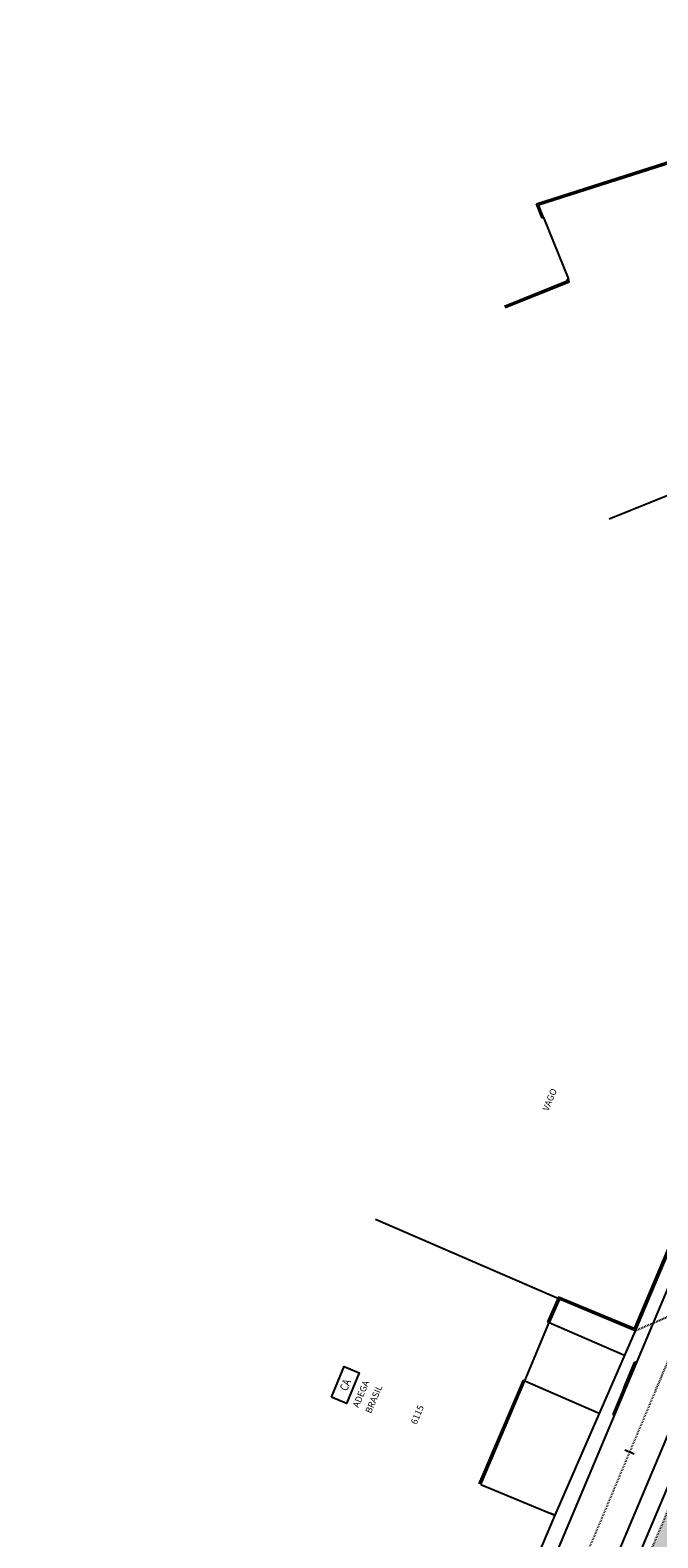
# Model space of a CAD drawing. Units: millimetres. Extents: x 678185 to 679391, y 7186610 to 7189123.
# Drawn here: x 678333 to 678410, y 7187009 to 7187194 of the extents above; entities that cross this region are included whole.
import ezdxf
from ezdxf.enums import TextEntityAlignment as Align

# ---------------------------------------------------------------- set-up
doc = ezdxf.new("R2010")
doc.units = ezdxf.units.MM
doc.linetypes.add('DASHDOTX2', pattern=[2, 1, -0.5, 0, -0.5])
doc.linetypes.add('DASHEDX2', pattern=[1.5, 1, -0.5])
for name, color, linetype in [('DESAPROPRIAÇÃO', 8, 'Continuous'), ('L-ALN-GRADE', 2, 'TRACO0'), ('L-ALN-TELA', 2, 'TRACO0'), ('L-BORDO DE RUA', 8, 'DASHEDX2'), ('L-CALÇADA A REMOVER', 44, 'DASHEDX2'), ('L-CALÇADA EXISTENTE', 44, 'Continuous'), ('L-DIVISA', 9, 'Continuous'), ('L-FORMATO', 2, 'Continuous'), ('L-MURO', 40, 'Continuous'), ('L-PORTAO', 1, 'Continuous'), ('L-TEXTO', 2, 'Continuous'), ('L1', 3, 'DASHDOTX2'), ('PG-GUIAS', 3, 'Continuous'), ('PG-MF', 3, 'Continuous'), ('STALBL', 7, 'Continuous')]:
    doc.layers.add(name, color=color, linetype=linetype)
doc.layers.add('Pavimento VL Demolido', color=51, linetype='Continuous', lineweight=30)
doc.styles.add('ROMANS', font='ARIAL.TTF')
doc.styles.get("Standard").update_dxf_attribs({"font": 'ARIAL.TTF'})
doc.linetypes.add('TRACO0', pattern='A,2,-0.25,["0",Standard,S=0.5,R=0,X=-0.1,Y=-0.25],-0.3', length=2.55)

# ---------------------------------------------------------------- blocks, each defined once
blk = doc.blocks.new('lbl_tic')
at = {"lineweight": -2}
blk.add_line((0, -0.04165), (0, 0.04165), dxfattribs=at)
blk = doc.blocks.new('002-EN-EDIFICAÇÃO ALVENARIA')
at = {"layer": 'L-FORMATO', "color": 5}
blk.add_lwpolyline([(0, 3), (6, 3), (6, 0), (0, 0)], close=True, dxfattribs=at)
at = {"layer": 'L-FORMATO', "color": 2, "style": 'ROMANS', "width": 0.8}
blk.add_text('CA', height=1.5, dxfattribs=at).set_placement((3, 1.5), align=Align.MIDDLE_CENTER)

msp = doc.modelspace()

# ---------------------------------------------------------------- hatches: boundary and pattern name
at = {"layer": 'Pavimento VL Demolido'}
msp.add_hatch(color=256, dxfattribs=at).paths.add_polyline_path([(678371.17, 7186900.93), (678377.51, 7186920.57), (678384.03, 7186937.36), (678391.15, 7186955.03), (678399.78, 7186976.1), (678406.92, 7186993.27), (678415.18, 7187012.22), (678423.06, 7187030.5), (678430.93, 7187048.68), (678438.07, 7187065.88), (678446.33, 7187085.37), (678454.02, 7187103.44), (678454.63, 7187104.87), (678457.17, 7187110.86), (678452.16, 7187112.01), (678452.05, 7187111.49), (678450.7, 7187106.43), (678450.27, 7187104.79), (678448.76, 7187100.38), (678443.24, 7187086.67), (678441.46, 7187082.29), (678435.06, 7187067.07), (678429.57, 7187054.09), (678427.87, 7187050.02), (678420.31, 7187031.82), (678411.97, 7187013.29), (678403.86, 7186994.47), (678399.86, 7186985.21), (678396.66, 7186977.23), (678387.31, 7186956.81), (678379.78, 7186939.56), (678372.43, 7186923.1), (678363.77, 7186903.44), (678358.95, 7186892.74), (678355.09, 7186883.41), (678347.64, 7186865.13), (678340.38, 7186848.2), (678332.96, 7186830.71), (678342.89, 7186826.53), (678349.91, 7186843.65), (678357.23, 7186861.84), (678364.15, 7186880.3), (678367.13, 7186889.01)])

# ---------------------------------------------------------------- linework, layer by layer
at = {"layer": 'DESAPROPRIAÇÃO', "lineweight": -2}
msp.add_line((678397.45, 7187011.33), (678396.94, 7187011.55), dxfattribs=at)
at = {"layer": 'DESAPROPRIAÇÃO', "ltscale": 0.005}
msp.add_line((678396.94, 7187011.54), (678396.94, 7187011.54), dxfattribs=at)
at = {"layer": 'L-ALN-GRADE', "color": 2, "ltscale": 0.05, "flags": 128}
msp.add_lwpolyline([(678404.15, 7187133.76), (678452.4, 7187153.2), (678455.62, 7187149.1), (678454.25, 7187145.6), (678446.79, 7187127.86), (678446.79, 7187127.86), (678431.59, 7187091.72), (678431.59, 7187091.72), (678426.6, 7187079.86)], dxfattribs=at)
at = {"layer": 'L-ALN-TELA', "ltscale": 0.05, "flags": 128}
msp.add_lwpolyline([(678388.35, 7187015.12), (678397.45, 7187011.33), (678391.84, 7186998.16), (678380.01, 7186969.65)], dxfattribs=at)
at = {"layer": 'L-BORDO DE RUA', "lineweight": -2, "ltscale": 0.05, "flags": 128}
msp.add_lwpolyline([(678332.96, 7186830.71), (678340.38, 7186848.2), (678347.64, 7186865.13), (678355.09, 7186883.41), (678358.95, 7186892.74), (678363.77, 7186903.44), (678372.43, 7186923.1), (678379.78, 7186939.56), (678387.31, 7186956.81), (678396.66, 7186977.23), (678399.86, 7186985.21), (678403.86, 7186994.47), (678411.97, 7187013.29), (678420.31, 7187031.82), (678427.87, 7187050.02), (678429.57, 7187054.09), (678435.06, 7187067.07), (678441.46, 7187082.29), (678443.24, 7187086.67), (678448.76, 7187100.38), (678450.27, 7187104.79), (678450.7, 7187106.43), (678452.05, 7187111.49), (678455.11, 7187125.45), (678457.92, 7187136.85), (678460.93, 7187145.63), (678463.51, 7187155.88)], dxfattribs=at)
at = {"layer": 'L-CALÇADA A REMOVER', "lineweight": -2, "ltscale": 0.05, "flags": 128}
msp.add_lwpolyline([(678407.32, 7187034), (678416.46, 7187037.94), (678424.48, 7187042.51)], dxfattribs=at)
at = {"layer": 'L-CALÇADA EXISTENTE', "lineweight": -2, "ltscale": 0.1}
for points in [[(678396.75, 7187035.03), (678406.01, 7187030.99)], [(678407.32, 7187034), (678397.45, 7187011.33)], [(678393.78, 7187027.84), (678402.91, 7187023.87)]]:
    msp.add_lwpolyline(points, dxfattribs=at)
at = {"layer": 'L-DIVISA', "lineweight": -2}
msp.add_lwpolyline([(678398.01, 7187037.87), (678375.42, 7187047.66)], dxfattribs=at)
at = {"layer": 'L-MURO', "lineweight": -2}
for p, q in [((678396.07, 7187170.74), (678395.88, 7187170.67)), ((678399.15, 7187163.2), (678398.96, 7187163.16)), ((678396.75, 7187035.03), (678396.56, 7187035.11)), ((678393.78, 7187027.84), (678393.6, 7187027.92))]:
    msp.add_line(p, q, dxfattribs=at)
for points in [[(678395.2, 7187172.44), (678461.98, 7187193.77)], [(678395.46, 7187172.32), (678462.05, 7187193.58)], [(678395.88, 7187170.67), (678395.2, 7187172.44)], [(678396.07, 7187170.74), (678395.46, 7187172.32)], [(678391.28, 7187159.88), (678398.99, 7187162.98), (678398.96, 7187163.16)], [(678391.36, 7187159.69), (678399.22, 7187162.86), (678399.15, 7187163.2)], [(678418.25, 7187060.25), (678416.03, 7187055.13), (678407.22, 7187034.26), (678397.9, 7187038.13), (678396.56, 7187035.11)], [(678418.43, 7187060.17), (678416.21, 7187055.05), (678407.32, 7187034), (678398.01, 7187037.87), (678396.75, 7187035.03)], [(678388.17, 7187015.2), (678393.6, 7187027.92)], [(678388.35, 7187015.12), (678393.78, 7187027.84)]]:
    msp.add_lwpolyline(points, dxfattribs=at)
at = {"layer": 'L-PORTAO', "lineweight": -2}
msp.add_lwpolyline([(678396.07, 7187170.74), (678399.15, 7187163.2)], dxfattribs=at)
at = {"layer": 'L-PORTAO', "linetype": 'ByBlock', "lineweight": -2}
msp.add_lwpolyline([(678393.78, 7187027.84), (678396.75, 7187035.03)], dxfattribs=at)
at = {"layer": 'L1', "ltscale": 0.1}
msp.add_line((678462.9, 7187152.72), (678355.22, 7186897), dxfattribs=at)
at = {"layer": 'PG-GUIAS'}
for p, q in [((678405.92, 7187026.95), (678407.28, 7187030.17)), ((678406.11, 7187026.87), (678407.46, 7187030.1)), ((678407.28, 7187030.17), (678407.46, 7187030.1)), ((678405.92, 7187026.95), (678404.57, 7187023.72)), ((678406.11, 7187026.87), (678404.75, 7187023.64)), ((678405.92, 7187026.95), (678406.11, 7187026.87)), ((678405.92, 7187026.95), (678406.11, 7187026.87)), ((678404.57, 7187023.72), (678404.75, 7187023.64))]:
    msp.add_line(p, q, dxfattribs=at)
at = {"layer": 'PG-MF', "lineweight": -2}
for p, q in [((678458.19, 7187150.55), (678375.25, 7186953.59)), ((678457.16, 7187130.08), (678377.88, 7186941.8)), ((678380.19, 7186940.83), (678459.45, 7187129.08))]:
    msp.add_line(p, q, dxfattribs=at)

# ---------------------------------------------------------------- block references
at = {"layer": 'L-TEXTO', "xscale": 0.675, "yscale": 0.675, "zscale": 0.675, "rotation": 67.39311230766918}
msp.add_blockref('002-EN-EDIFICAÇÃO ALVENARIA', (678371.86, 7187025.08), dxfattribs=at)
at = {"layer": 'STALBL', "xscale": 15.00600240095899, "yscale": 15.00600240100175, "zscale": 15.00600240096039, "rotation": 67.16515833148858}
msp.add_blockref('lbl_tic', (678406.63, 7187019.09), dxfattribs=at)

# ---------------------------------------------------------------- texts
at = {"layer": 'L-TEXTO', "style": 'ROMANS'}
for s, p in [('VAGO', (678396.92, 7187062.35)), ('ADEGA', (678373.72, 7187026.19)), ('BRASIL', (678375.3, 7187025.56)), ('6115', (678380.65, 7187023.65))]:
    msp.add_text(s, height=0.8, rotation=67.0627, dxfattribs=at).set_placement(p, align=Align.MIDDLE)

doc.saveas('drawing.dxf')
